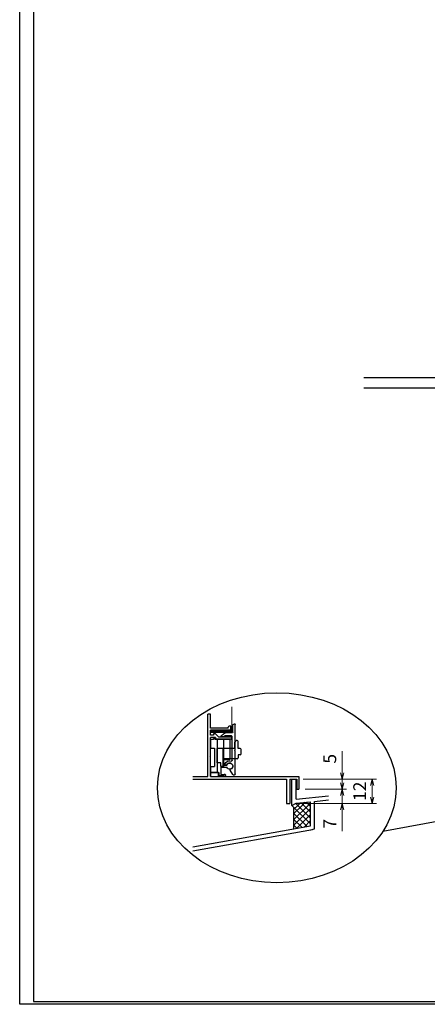
# Model space of a CAD drawing. Units: millimetres. Extents: x -1 to 2506, y 22 to 868.
# Drawn here: x 1283 to 1483, y 22 to 507 of the extents above; entities that cross this region are included whole.
import ezdxf

# ---------------------------------------------------------------- set-up
doc = ezdxf.new("R2010")
doc.units = ezdxf.units.MM
doc.header["$LTSCALE"] = 3
doc.linetypes.add('ACAD_ISO02W100', pattern=[15, 12, -3])
doc.layers.get('0').update_dxf_attribs({"lineweight": 25})
doc.layers.get('Defpoints').update_dxf_attribs({"color": 151, "lineweight": 25})
doc.layers.add('003', color=2, linetype='Continuous', lineweight=25)
doc.layers.add('007', color=4, linetype='ACAD_ISO02W100', lineweight=20)
doc.layers.add('_0-0_図枠', color=7, linetype='Continuous')
doc.styles.add('DIM', font='romans.shx', dxfattribs={"width": 0.75, "bigfont": 'extfont.shx'})
doc.dimstyles.new('DIM', dxfattribs={"dimtxt": 3, "dimasz": 1.5, "dimexe": 1, "dimexo": 1.5, "dimgap": 1, "dimtad": 1, "dimdsep": 46, "dimtxsty": 'DIM', "dimblk": 'OPEN30', "dimcen": 0, "dimclrd": 4, "dimclre": 4, "dimclrt": 7, "dimadec": 0, "dimazin": 0, "dimtfac": 1, "dimtmove": 0, "dimatfit": 3, "dimldrblk": 'OPEN30', "dimfxl": 0, "dimlwd": 20, "dimlwe": 20, "dimarcsym": 0})

# ---------------------------------------------------------------- blocks, each defined once
blk = doc.blocks.new('ASDG')
at = {"layer": '003'}
for p, q in [((135.98, 113.1), (135.98, 112.67)), ((136.98, 112.1), (135.98, 112.67)), ((139.98, 113.6), (136.48, 113.6)), ((139.98, 112.1), (136.98, 112.1)), ((139.98, 114.6), (139.98, 113.6)), ((139.98, 112.1), (139.98, 103.3)), ((142.48, 115.1), (140.48, 115.1)), ((142.98, 114.6), (142.98, 113.6)), ((142.98, 113.6), (144.48, 113.6)), ((144.98, 113.1), (144.98, 106.3)), ((148.78, 106.3), (139.98, 106.3)), ((146.98, 103.3), (139.98, 103.3)), ((148.78, 105.1), (146.98, 105.1)), ((146.98, 105.1), (146.98, 103.3)), ((148.78, 106.3), (148.78, 105.1))]:
    blk.add_line(p, q, dxfattribs=at)
for centre, start, end in [((136.48, 113.1), 90, 180), ((140.48, 114.6), 90, 180), ((142.48, 114.6), 0, 90), ((144.48, 113.1), 0, 90), ((144.48, 113.1), 0, 90)]:
    blk.add_arc(centre, 0.5, start, end, dxfattribs=at)
blk = doc.blocks.new('SDF')
at = {"layer": '003'}
for p, q in [((32.11, -53.47), (32.11, -50.47)), ((32.11, -50.47), (36.21, -50.47)), ((35.41, -66.67), (35.41, -50.47)), ((36.21, -49.07), (38.62, -49.07)), ((36.21, -50.47), (36.21, -49.07)), ((37.21, -49.47), (38.71, -49.47)), ((37.21, -53.17), (37.21, -49.47)), ((37.21, -53.17), (40.19, -53.17)), ((38.61, -66.67), (38.61, -53.17)), ((32.11, -53.47), (34.11, -53.47)), ((34.11, -62.47), (34.11, -53.47)), ((38.61, -54.17), (40.19, -54.17)), ((38.61, -56.87), (41.61, -56.87)), ((41.61, -66.67), (41.61, -56.87)), ((32.11, -66.67), (32.11, -62.47)), ((32.11, -62.47), (34.11, -62.47)), ((33.51, -66.67), (32.11, -66.67)), ((34.41, -67.57), (33.51, -66.67)), ((41.61, -66.67), (34.41, -66.67)), ((34.41, -66.67), (34.41, -67.57))]:
    blk.add_line(p, q, dxfattribs=at)
for centre, radius, start, end in [((39.11, -49.17), 0.5, 216.8699, 168.463), ((41.61, -53.67), 1.5, 199.4712, 160.5288)]:
    blk.add_arc(centre, radius, start, end, dxfattribs=at)
blk = doc.blocks.new('DGHJ')
at = {"layer": '003'}
for p, q in [((570.55, -114.52), (572.81, -115.9)), ((570.86, -113.41), (582.06, -113.41)), ((577.51, -114.91), (589.26, -114.91)), ((582.36, -113.71), (582.06, -113.41)), ((582.36, -113.71), (582.66, -113.41)), ((582.66, -113.41), (595.26, -113.41)), ((589.56, -115.21), (589.56, -118.52)), ((591.06, -114.91), (591.06, -118.14)), ((591.36, -114.61), (594.56, -114.61)), ((575.26, -117.78), (575.26, -118.27)), ((589.06, -119.11), (589.06, -120.01)), ((589.57, -120.23), (590.61, -119.21))]:
    blk.add_line(p, q, dxfattribs=at)
for centre, radius, start, end in [((570.86, -114.01), 0.6, 90, 238.7), ((572.97, -115.64), 0.3, 238.7, 345.4047), ((574.76, -116.11), 1.55, 295.622, 165.4047), ((574.76, -116.11), 2.6, 290.3544, 18.08), ((577.51, -115.21), 0.3, 90, 198.08), ((589.26, -115.21), 0.3, 0, 90), ((591.36, -114.91), 0.3, 90, 180), ((594.56, -113.61), 1, 270, 351.7868), ((595.26, -113.71), 0.3, 351.7868, 90), ((575.56, -117.78), 0.3, 115.622, 180), ((575.56, -118.27), 0.3, 180, 290.3544), ((589.36, -119.11), 0.3, 99.5941, 180), ((589.36, -120.01), 0.3, 180, 314.3), ((589.26, -118.52), 0.3, 279.5941, 0), ((589.56, -118.14), 1.5, 314.3, 0)]:
    blk.add_arc(centre, radius, start, end, dxfattribs=at)
blk = doc.blocks.new('_Open30')
at = {"color": 0, "linetype": 'ByBlock', "lineweight": -2}
for p, q in [((-1, 0.27), (0, 0)), ((0, 0), (-1, -0.27)), ((0, 0), (-1, 0))]:
    blk.add_line(p, q, dxfattribs=at)
blk = doc.blocks.new('*D78')
at = {"layer": '003', "color": 4, "lineweight": 20, "ltscale": 0.2}
for p, q in [((1441.61, 136.23), (1441.61, 146.73)), ((1422.49, 133.08), (1443.71, 133.08)), ((1441.61, 128.08), (1441.61, 133.08)), ((1423.49, 128.08), (1443.71, 128.08)), ((1441.61, 124.93), (1441.61, 121.78))]:
    blk.add_line(p, q, dxfattribs=at)
at = {"layer": 'Defpoints', "color": 0, "ltscale": 0.2}
for p in [(1419.34, 133.08), (1441.61, 133.08), (1420.34, 128.08)]:
    blk.add_point(p, dxfattribs=at)
at = {"layer": '003', "color": 4, "lineweight": 20, "ltscale": 0.2, "xscale": 3.15, "yscale": 3.15, "zscale": 3.15}
for p, rotation in [((1441.61, 133.08), 270), ((1441.61, 128.08), 90)]:
    blk.add_blockref('_Open30', p, dxfattribs=dict(at, rotation=rotation))
at = {"layer": '003', "color": 7, "ltscale": 0.2, "insert": (1436.36, 143.06), "char_height": 6.3, "attachment_point": 5, "rotation": 90, "style": 'DIM'}
blk.add_mtext('5', dxfattribs=at)
blk = doc.blocks.new('*D79')
at = {"layer": '003', "color": 4, "lineweight": 20, "ltscale": 0.2}
for p, q in [((1441.61, 131.23), (1441.61, 134.38)), ((1423.49, 128.08), (1443.71, 128.08)), ((1441.61, 128.08), (1441.61, 121.08)), ((1418.99, 121.08), (1443.71, 121.08)), ((1441.61, 117.93), (1441.61, 107.43))]:
    blk.add_line(p, q, dxfattribs=at)
at = {"layer": 'Defpoints', "color": 0, "ltscale": 0.2}
for p in [(1420.34, 128.08), (1415.84, 121.08), (1441.61, 121.08)]:
    blk.add_point(p, dxfattribs=at)
at = {"layer": '003', "color": 4, "lineweight": 20, "ltscale": 0.2, "xscale": 3.15, "yscale": 3.15, "zscale": 3.15}
for p, rotation in [((1441.61, 128.08), 270), ((1441.61, 121.08), 90)]:
    blk.add_blockref('_Open30', p, dxfattribs=dict(at, rotation=rotation))
at = {"layer": '003', "color": 7, "ltscale": 0.2, "insert": (1436.36, 111.11), "char_height": 6.3, "attachment_point": 5, "rotation": 90, "style": 'DIM'}
blk.add_mtext('7', dxfattribs=at)
blk = doc.blocks.new('*D80')
at = {"layer": '003', "color": 4, "lineweight": 20, "ltscale": 0.2}
for p, q in [((1422.49, 133.08), (1458.41, 133.08)), ((1456.31, 124.23), (1456.31, 129.93)), ((1418.99, 121.08), (1458.41, 121.08))]:
    blk.add_line(p, q, dxfattribs=at)
at = {"layer": 'Defpoints', "color": 0, "ltscale": 0.2}
for p in [(1419.34, 133.08), (1456.31, 133.08), (1415.84, 121.08)]:
    blk.add_point(p, dxfattribs=at)
at = {"layer": '003', "color": 4, "lineweight": 20, "ltscale": 0.2, "xscale": 3.15, "yscale": 3.15, "zscale": 3.15}
for p, rotation in [((1456.31, 133.08), 90), ((1456.31, 121.08), 270)]:
    blk.add_blockref('_Open30', p, dxfattribs=dict(at, rotation=rotation))
at = {"layer": '003', "color": 7, "ltscale": 0.2, "insert": (1451.06, 127.08), "char_height": 6.3, "attachment_point": 5, "rotation": 90, "style": 'DIM'}
blk.add_mtext('12', dxfattribs=at)

msp = doc.modelspace()

# ---------------------------------------------------------------- linework, layer by layer
for p, q in [((1416.939, 120.164), (1416.939, 133.084)), ((1416.939, 133.084), (1418.949, 133.084)), ((1418.949, 123.164), (1418.949, 133.084)), ((1416.939, 120.164), (1418.949, 121.224)), ((1418.819, 121.144), (1419.799, 120.164)), ((1418.949, 123.174), (1434.949, 124.884)), ((1418.949, 121.224), (1426.079, 121.904)), ((1419.799, 120.164), (1421.069, 121.434)), ((1421.519, 121.464), (1423.149, 119.834)), ((1421.939, 120.164), (1423.439, 121.664)), ((1423.959, 121.704), (1426.079, 119.584)), ((1424.939, 120.164), (1426.079, 121.304)), ((1426.079, 110.164), (1426.079, 121.924)), ((1428.079, 122.094), (1434.949, 122.944)), ((1428.079, 121.924), (1428.079, 122.104)), ((1428.079, 110.164), (1428.079, 121.924)), ((1416.939, 120.164), (1417.939, 119.164)), ((1417.939, 113.164), (1424.939, 120.164)), ((1417.939, 116.164), (1421.939, 120.164)), ((1417.939, 118.304), (1419.799, 120.164)), ((1417.939, 108.694), (1417.939, 119.164)), ((1417.939, 119.164), (1425.939, 111.164)), ((1417.939, 110.394), (1425.939, 118.394)), ((1419.799, 120.164), (1425.939, 114.024)), ((1422.819, 120.164), (1425.939, 117.044)), ((1425.939, 118.394), (1426.079, 118.534)), ((1425.939, 117.044), (1426.079, 116.904)), ((1417.939, 116.164), (1424.409, 109.694)), ((1417.939, 113.164), (1421.719, 109.384)), ((1419.349, 108.954), (1425.939, 115.544)), ((1423.029, 109.614), (1425.939, 112.524)), ((1425.939, 115.544), (1426.079, 115.684)), ((1425.939, 114.024), (1426.079, 113.884)), ((1425.939, 112.524), (1426.079, 112.664)), ((1428.079, 108.654), (1428.079, 112.054)), ((1368.181, 99.745), (1426.079, 110.164)), ((1368.181, 97.79), (1427.019, 108.354)), ((1417.939, 110.394), (1419.379, 108.954)), ((1425.939, 111.164), (1426.079, 111.024)), ((1426.209, 108.124), (1428.079, 108.654))]:
    msp.add_line(p, q)
msp.add_lwpolyline([(1377.039, 156.687), (1377.039, 156.181), (1387.039, 156.181), (1387.039, 156.687)], close=True)
at = {"layer": '003'}
for p, q in [((1375.639, 134.284), (1375.639, 165.084)), ((1376.839, 165.084), (1375.639, 165.084)), ((1376.839, 158.084), (1376.839, 165.084)), ((1385.639, 158.084), (1376.839, 158.084)), ((1376.839, 154.684), (1376.839, 157.084)), ((1386.839, 157.084), (1376.839, 157.084)), ((1379.426, 155.296), (1381.039, 153.684)), ((1385.639, 158.084), (1385.639, 158.584)), ((1386.839, 159.084), (1386.139, 159.084)), ((1386.839, 157.084), (1386.839, 159.084)), ((1378.339, 154.684), (1376.839, 154.684)), ((1376.839, 144.384), (1376.839, 153.484)), ((1379.339, 153.484), (1376.839, 153.484)), ((1379.339, 153.484), (1379.339, 152.684)), ((1387.039, 152.684), (1379.339, 152.684)), ((1387.039, 153.684), (1381.039, 153.684)), ((1387.339, 152.984), (1387.339, 153.384)), ((1376.539, 144.084), (1376.839, 144.384)), ((1376.539, 144.084), (1376.839, 143.784)), ((1376.839, 134.284), (1376.839, 143.784)), ((1368.181, 134.284), (1375.639, 134.284)), ((1368.181, 133.084), (1414.339, 133.084)), ((1376.839, 134.284), (1420.339, 134.284)), ((1414.339, 133.084), (1414.339, 121.084)), ((1415.839, 133.084), (1415.839, 121.084)), ((1415.839, 133.084), (1419.339, 133.084)), ((1419.339, 133.084), (1419.339, 128.084)), ((1420.339, 134.284), (1420.339, 128.084)), ((1419.339, 128.084), (1420.339, 128.084)), ((1461.672, 107.532), (1588.024, 130.427)), ((1414.339, 121.084), (1415.839, 121.084))]:
    msp.add_line(p, q, dxfattribs=at)
at = {"layer": '003', "linetype": 'Continuous'}
for p, q in [((1378.339, 155.084), (1378.339, 154.684)), ((1379.214, 155.384), (1378.639, 155.384))]:
    msp.add_line(p, q, dxfattribs=at)
at = {"layer": '003'}
msp.add_lwpolyline([(1376.839, 136.284), (1376.839, 134.284), (1380.839, 134.284), (1380.839, 136.284)], close=True, dxfattribs=at)
at = {"layer": '003', "linetype": 'Continuous'}
msp.add_arc((1378.639, 155.084), 0.3, 90, 180, dxfattribs=at)
at = {"layer": '003'}
for centre, radius, start, end in [((1379.214, 155.084), 0.3, 45, 90), ((1386.139, 158.584), 0.5, 90, 180), ((1387.039, 153.384), 0.3, 0, 90), ((1387.039, 152.984), 0.3, 270, 0)]:
    msp.add_arc(centre, radius, start, end, dxfattribs=at)
msp.add_ellipse((1409.504, 128.824), major_axis=(58.612, 0), ratio=0.7969193, dxfattribs=at)
at = {"layer": '007'}
for p, q in [((1387.339, 156.434), (1387.339, 168.555)), ((1377.039, 156.434), (1387.339, 156.434))]:
    msp.add_line(p, q, dxfattribs=at)
at = {"layer": '_0-0_図枠', "color": 3, "linetype": 'Continuous'}
for p, q in [((1289.928, 854.39), (1289.928, 23.69)), ((1289.928, 23.69), (2474.088, 23.69))]:
    msp.add_line(p, q, dxfattribs=at)
at = {"layer": 'Defpoints', "ltscale": 0.2}
for p, q in [((1452.23, 330.509), (1733.507, 330.509)), ((1452.23, 325.509), (1733.507, 325.509))]:
    msp.add_line(p, q, dxfattribs=at)
at = {"layer": 'Defpoints'}
msp.add_lwpolyline([(1283.16, 867), (2505.968, 867), (2505.968, 22.333), (1283.16, 22.333)], close=True, dxfattribs=at)

# ---------------------------------------------------------------- block references
at = {"layer": '003', "xscale": -1}
for name, p, rotation in [('DGHJ', (1502.45, -435.274), 270), ('SDF', (1344.734, 85.819), 180)]:
    msp.add_blockref(name, p, dxfattribs=dict(at, rotation=rotation))
at = {"layer": '003', "rotation": 270}
msp.add_blockref('ASDG', (1276.842, 288.052), dxfattribs=at)

# ---------------------------------------------------------------- dimensions: what is measured, and where the dimension line sits
at = {"layer": '003', "ltscale": 0.2}
for base, p1, p2, picture, middle in [((1441.607, 133.084), (1420.339, 128.084), (1419.339, 133.084), '*D78', (1436.357, 143.059)), ((1441.607, 121.084), (1420.339, 128.084), (1415.839, 121.084), '*D79', (1436.357, 111.109)), ((1456.307, 133.084), (1415.839, 121.084), (1419.339, 133.084), '*D80', (1451.057, 127.084))]:
    dim = msp.add_linear_dim(base=base, p1=p1, p2=p2, angle=90, dimstyle='DIM', override={"dimscale": 2.1, "dimadec": 2, "dimazin": 2, "dimtfill": 1}, dxfattribs=at)
    dim.commit()
    dim.dimension.update_dxf_attribs({"geometry": picture, "text_midpoint": middle})

doc.saveas('drawing.dxf')
